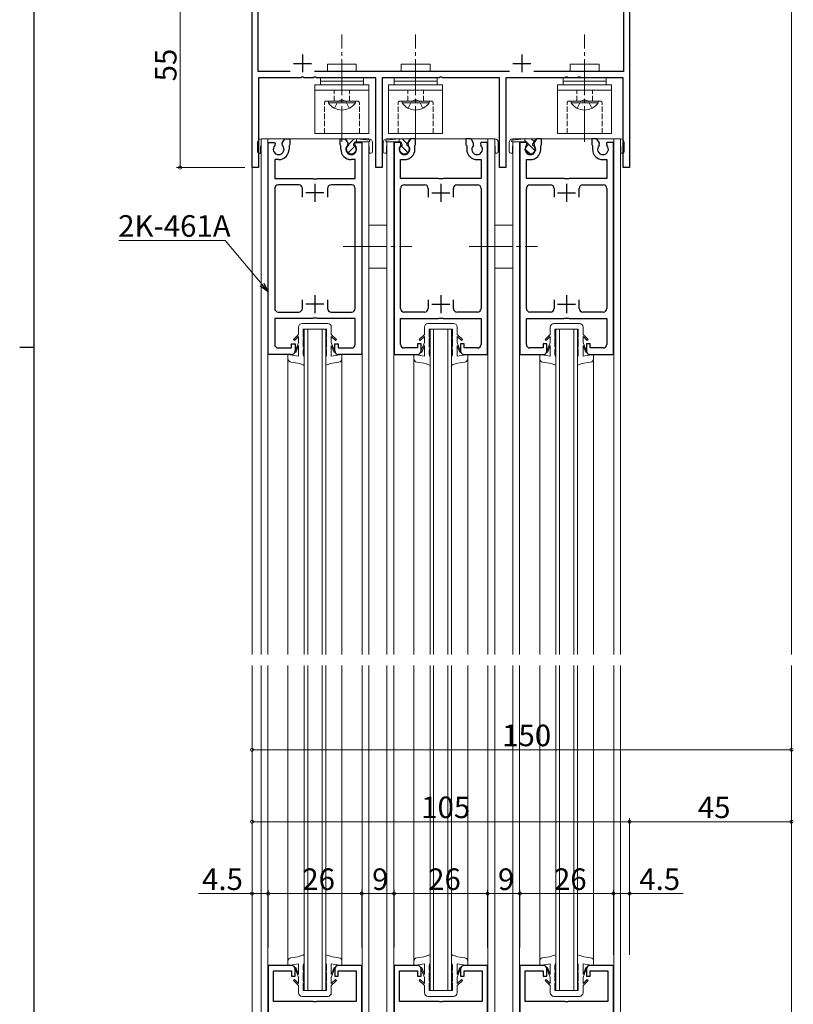
# Model space of a CAD drawing. Extents: x 0 to 1133, y 0 to 806.
# Drawn here: x 0 to 215, y 244 to 518 of the extents above; entities that cross this region are included whole.
import ezdxf

# ---------------------------------------------------------------- set-up
doc = ezdxf.new("R2010")
doc.units = 0
doc.linetypes.add('YCENTER_1', pattern=[13, 10, -1, 1, -1])
doc.linetypes.add('YHIDDEN_1', pattern=[4, 3, -1])
for name, color, linetype, lineweight in [('YKK_11', 7, 'CONTINUOUS', 30), ('YKK_12', 2, 'CONTINUOUS', 13), ('YKK_13', 4, 'CONTINUOUS', 13), ('YKK_D', 6, 'CONTINUOUS', 13)]:
    doc.layers.add(name, color=color, linetype=linetype, lineweight=lineweight)
doc.layers.add('YKK_ZWAK', color=7, linetype='CONTINUOUS')
doc.styles.get("Standard").update_dxf_attribs({"font": 'ROMANS.SHX', "bigfont": 'EXTFONT.SHX'})

# ---------------------------------------------------------------- blocks, each defined once
blk = doc.blocks.new('A201')
at = {"layer": 'YKK_ZWAK', "color": 254, "linetype": 'Continuous'}
for p, q in [((21, 35), (21, 410)), ((19, 222.5), (21, 222.5))]:
    blk.add_line(p, q, dxfattribs=at)

msp = doc.modelspace()

# ---------------------------------------------------------------- linework, layer by layer
at = {"layer": 'YKK_11', "color": 0, "linetype": 'ByBlock', "lineweight": -2, "ltscale": 0.5}
for p, q in [((169.61, 577), (169.61, 477)), ((167.91, 572.3), (167.91, 503.7)), ((64.61, 477), (64.61, 532)), ((66.31, 503.7), (66.31, 530.81)), ((75.21, 503.7), (66.31, 503.7)), ((78.15, 502), (66.41, 502)), ((66.41, 502), (66.41, 477)), ((78.34, 502.12), (78.15, 502)), ((78.89, 502.12), (78.34, 502.12)), ((79.07, 502), (78.89, 502.12)), ((81.65, 502), (79.07, 502)), ((81.84, 502.12), (81.65, 502)), ((82.39, 502.12), (81.84, 502.12)), ((136.21, 503.7), (82.01, 503.7)), ((82.57, 502), (82.39, 502.12)), ((99.01, 502), (82.57, 502)), ((99.01, 477), (99.01, 502)), ((116.65, 502), (100.81, 502)), ((100.81, 502), (100.81, 477)), ((116.84, 502.12), (116.65, 502)), ((117.39, 502.12), (116.84, 502.12)), ((117.57, 502), (117.39, 502.12)), ((133.41, 502), (117.57, 502)), ((133.41, 477), (133.41, 502)), ((151.65, 502), (135.21, 502)), ((135.21, 502), (135.21, 477)), ((167.91, 503.7), (143.01, 503.7)), ((151.84, 502.12), (151.65, 502)), ((152.39, 502.12), (151.84, 502.12)), ((152.57, 502), (152.39, 502.12)), ((155.15, 502), (152.57, 502)), ((155.34, 502.12), (155.15, 502)), ((155.89, 502.12), (155.34, 502.12)), ((156.07, 502), (155.89, 502.12)), ((167.81, 502), (156.07, 502)), ((167.81, 477), (167.81, 502)), ((72.98, 483.78), (73.69, 485)), ((73.69, 485), (75.11, 485)), ((75.11, 485), (75.11, 483.4)), ((89.11, 483.4), (89.11, 485)), ((89.11, 485), (90.54, 485)), ((90.54, 485), (91.24, 483.78)), ((108.69, 485), (107.98, 483.78)), ((110.11, 485), (108.69, 485)), ((110.11, 483.4), (110.11, 485)), ((125.54, 485), (124.11, 485)), ((124.11, 485), (124.11, 483.4)), ((126.24, 483.78), (125.54, 485)), ((143.69, 485), (142.98, 483.78)), ((145.11, 485), (143.69, 485)), ((145.11, 483.4), (145.11, 485)), ((160.54, 485), (159.11, 485)), ((159.11, 485), (159.11, 483.4)), ((161.24, 483.78), (160.54, 485)), ((69.11, 425), (69.11, 484)), ((69.11, 484), (70.92, 484)), ((70.92, 484), (71.04, 483.78)), ((71.04, 483.78), (70.96, 483.17)), ((73.06, 483.17), (72.98, 483.78)), ((75.01, 483.23), (74.91, 483.05)), ((74.91, 483.05), (74.91, 482.1)), ((75.11, 483.4), (75.01, 483.23)), ((89.21, 483.23), (89.11, 483.4)), ((89.31, 483.05), (89.21, 483.23)), ((89.31, 482.1), (89.31, 483.05)), ((91.24, 483.78), (91.16, 483.17)), ((93.18, 483.78), (93.31, 484)), ((93.26, 483.17), (93.18, 483.78)), ((93.31, 484), (95.11, 484)), ((95.11, 484), (95.11, 425)), ((104.11, 484), (104.11, 425)), ((105.92, 484), (104.11, 484)), ((106.04, 483.78), (105.92, 484)), ((105.96, 483.17), (106.04, 483.78)), ((107.98, 483.78), (108.06, 483.17)), ((109.91, 483.05), (110.01, 483.23)), ((109.91, 482.1), (109.91, 483.05)), ((110.01, 483.23), (110.11, 483.4)), ((124.11, 483.4), (124.21, 483.23)), ((124.21, 483.23), (124.31, 483.05)), ((124.31, 483.05), (124.31, 482.1)), ((126.16, 483.17), (126.24, 483.78)), ((128.31, 484), (128.18, 483.78)), ((128.18, 483.78), (128.26, 483.17)), ((130.11, 484), (128.31, 484)), ((130.11, 425), (130.11, 484)), ((139.11, 484), (139.11, 425)), ((140.92, 484), (139.11, 484)), ((141.04, 483.78), (140.92, 484)), ((140.96, 483.17), (141.04, 483.78)), ((142.98, 483.78), (143.06, 483.17)), ((144.91, 483.05), (145.01, 483.23)), ((144.91, 482.1), (144.91, 483.05)), ((145.01, 483.23), (145.11, 483.4)), ((159.11, 483.4), (159.21, 483.23)), ((159.21, 483.23), (159.31, 483.05)), ((159.31, 483.05), (159.31, 482.1)), ((161.16, 483.17), (161.24, 483.78)), ((163.31, 484), (163.18, 483.78)), ((163.18, 483.78), (163.26, 483.17)), ((165.11, 484), (163.31, 484)), ((165.11, 425), (165.11, 484)), ((66.41, 477), (64.61, 477)), ((72.01, 479.2), (70.91, 479.2)), ((70.91, 479.2), (70.91, 474)), ((93.31, 479.2), (92.21, 479.2)), ((93.31, 474), (93.31, 479.2)), ((100.81, 477), (99.01, 477)), ((105.91, 474), (105.91, 479.2)), ((105.91, 479.2), (107.01, 479.2)), ((127.21, 479.2), (128.31, 479.2)), ((128.31, 479.2), (128.31, 474)), ((135.21, 477), (133.41, 477)), ((140.91, 474), (140.91, 479.2)), ((140.91, 479.2), (142.01, 479.2)), ((162.21, 479.2), (163.31, 479.2)), ((163.31, 479.2), (163.31, 474)), ((169.61, 477), (167.81, 477)), ((70.91, 474), (81.44, 474)), ((81.44, 474), (81.63, 473.86)), ((82.59, 473.86), (82.78, 474)), ((82.78, 474), (93.31, 474)), ((116.44, 474), (105.91, 474)), ((116.63, 473.86), (116.44, 474)), ((117.78, 474), (117.59, 473.86)), ((128.31, 474), (117.78, 474)), ((151.44, 474), (140.91, 474)), ((151.63, 473.86), (151.44, 474)), ((152.78, 474), (152.59, 473.86)), ((163.31, 474), (152.78, 474)), ((70.91, 471.2), (70.91, 437.8)), ((77.61, 472.2), (71.91, 472.2)), ((78.61, 468.8), (78.61, 471.2)), ((81.63, 473.86), (82.59, 473.86)), ((85.61, 471.2), (85.61, 468.8)), ((92.31, 472.2), (86.61, 472.2)), ((93.31, 437.8), (93.31, 471.2)), ((105.91, 437.8), (105.91, 471.2)), ((106.91, 472.2), (112.61, 472.2)), ((113.61, 471.2), (113.61, 468.8)), ((117.59, 473.86), (116.63, 473.86)), ((120.61, 468.8), (120.61, 471.2)), ((121.61, 472.2), (127.31, 472.2)), ((128.31, 471.2), (128.31, 437.8)), ((140.91, 437.8), (140.91, 471.2)), ((141.91, 472.2), (147.61, 472.2)), ((148.61, 471.2), (148.61, 468.8)), ((152.59, 473.86), (151.63, 473.86)), ((155.61, 468.8), (155.61, 471.2)), ((156.61, 472.2), (162.31, 472.2)), ((163.31, 471.2), (163.31, 437.8)), ((78.61, 437.8), (78.61, 440.2)), ((85.61, 440.2), (85.61, 437.8)), ((113.61, 440.2), (113.61, 437.8)), ((120.61, 437.8), (120.61, 440.2)), ((148.61, 440.2), (148.61, 437.8)), ((155.61, 437.8), (155.61, 440.2)), ((71.91, 436.8), (77.61, 436.8)), ((86.61, 436.8), (92.31, 436.8)), ((112.61, 436.8), (106.91, 436.8)), ((127.31, 436.8), (121.61, 436.8)), ((147.61, 436.8), (141.91, 436.8)), ((162.31, 436.8), (156.61, 436.8)), ((81.44, 435), (70.91, 435)), ((70.91, 435), (70.91, 427.8)), ((81.63, 435.14), (81.44, 435)), ((82.59, 435.14), (81.63, 435.14)), ((82.78, 435), (82.59, 435.14)), ((93.31, 435), (82.78, 435)), ((93.31, 427.8), (93.31, 435)), ((105.91, 427.8), (105.91, 435)), ((105.91, 435), (116.44, 435)), ((116.44, 435), (116.63, 435.14)), ((116.63, 435.14), (117.59, 435.14)), ((117.59, 435.14), (117.78, 435)), ((117.78, 435), (128.31, 435)), ((128.31, 435), (128.31, 427.8)), ((140.91, 427.8), (140.91, 435)), ((140.91, 435), (151.44, 435)), ((151.44, 435), (151.63, 435.14)), ((151.63, 435.14), (152.59, 435.14)), ((152.59, 435.14), (152.78, 435)), ((152.78, 435), (163.31, 435)), ((163.31, 435), (163.31, 427.8)), ((75.61, 426.8), (75.61, 428)), ((75.61, 428), (76.61, 428)), ((76.61, 428), (76.61, 426)), ((87.61, 426), (87.61, 428)), ((87.61, 428), (88.61, 428)), ((88.61, 428), (88.61, 426.8)), ((111.61, 428), (110.61, 428)), ((110.61, 428), (110.61, 426.8)), ((111.61, 426), (111.61, 428)), ((123.61, 428), (122.61, 428)), ((122.61, 428), (122.61, 426)), ((123.61, 426.8), (123.61, 428)), ((146.61, 428), (145.61, 428)), ((145.61, 428), (145.61, 426.8)), ((146.61, 426), (146.61, 428)), ((158.61, 428), (157.61, 428)), ((157.61, 428), (157.61, 426)), ((158.61, 426.8), (158.61, 428)), ((75.61, 425), (69.11, 425)), ((71.91, 426.8), (75.61, 426.8)), ((88.61, 426.8), (92.31, 426.8)), ((95.11, 425), (88.61, 425)), ((104.11, 425), (110.61, 425)), ((110.61, 426.8), (106.91, 426.8)), ((127.31, 426.8), (123.61, 426.8)), ((123.61, 425), (130.11, 425)), ((139.11, 425), (145.61, 425)), ((145.61, 426.8), (141.91, 426.8)), ((162.31, 426.8), (158.61, 426.8)), ((158.61, 425), (165.11, 425)), ((69.11, 255), (69.11, 135)), ((75.61, 255), (69.11, 255)), ((95.11, 255), (88.61, 255)), ((95.11, 135), (95.11, 255)), ((104.11, 255), (104.11, 135)), ((110.61, 255), (104.11, 255)), ((130.11, 255), (123.61, 255)), ((130.11, 135), (130.11, 255)), ((139.11, 255), (139.11, 135)), ((145.61, 255), (139.11, 255)), ((165.11, 255), (158.61, 255)), ((165.11, 135), (165.11, 255)), ((70.61, 245), (70.61, 253.5)), ((70.61, 253.5), (75.61, 253.5)), ((75.61, 253.5), (75.61, 252)), ((76.61, 252), (76.61, 254)), ((87.61, 254), (87.61, 252)), ((88.61, 252), (88.61, 253.5)), ((88.61, 253.5), (93.61, 253.5)), ((93.61, 253.5), (93.61, 245)), ((105.61, 245), (105.61, 253.5)), ((105.61, 253.5), (110.61, 253.5)), ((110.61, 253.5), (110.61, 252)), ((111.61, 252), (111.61, 254)), ((122.61, 254), (122.61, 252)), ((123.61, 252), (123.61, 253.5)), ((123.61, 253.5), (128.61, 253.5)), ((128.61, 253.5), (128.61, 245)), ((140.61, 245), (140.61, 253.5)), ((140.61, 253.5), (145.61, 253.5)), ((145.61, 253.5), (145.61, 252)), ((146.61, 252), (146.61, 254)), ((157.61, 254), (157.61, 252)), ((158.61, 252), (158.61, 253.5)), ((158.61, 253.5), (163.61, 253.5)), ((163.61, 253.5), (163.61, 245)), ((75.61, 252), (76.61, 252)), ((87.61, 252), (88.61, 252)), ((110.61, 252), (111.61, 252)), ((122.61, 252), (123.61, 252)), ((145.61, 252), (146.61, 252)), ((157.61, 252), (158.61, 252)), ((81.66, 245), (70.61, 245)), ((81.84, 244.88), (81.66, 245)), ((82.39, 244.88), (81.84, 244.88)), ((82.57, 245), (82.39, 244.88)), ((93.61, 245), (82.57, 245)), ((116.65, 245), (105.61, 245)), ((116.84, 244.88), (116.65, 245)), ((117.39, 244.88), (116.84, 244.88)), ((117.57, 245), (117.39, 244.88)), ((128.61, 245), (117.57, 245)), ((151.65, 245), (140.61, 245)), ((151.84, 244.88), (151.65, 245)), ((152.39, 244.88), (151.84, 244.88)), ((152.57, 245), (152.39, 244.88)), ((163.61, 245), (152.57, 245))]:
    msp.add_line(p, q, dxfattribs=at)
at = {"layer": 'YKK_11', "color": 2, "ltscale": 0.5}
for p, q in [((78.61, 508.5), (78.61, 503.5)), ((139.61, 508.5), (139.61, 503.5)), ((76.11, 506), (81.11, 506)), ((137.11, 506), (142.11, 506)), ((82.11, 472.5), (82.11, 467.5)), ((117.11, 472.5), (117.11, 467.5)), ((152.11, 472.5), (152.11, 467.5)), ((84.61, 470), (79.61, 470)), ((114.61, 470), (119.61, 470)), ((149.61, 470), (154.61, 470)), ((82.11, 441.5), (82.11, 436.5)), ((117.11, 441.5), (117.11, 436.5)), ((152.11, 441.5), (152.11, 436.5)), ((84.61, 439), (79.61, 439)), ((114.61, 439), (119.61, 439)), ((149.61, 439), (154.61, 439))]:
    msp.add_line(p, q, dxfattribs=at)
at = {"layer": 'YKK_11', "color": 0, "linetype": 'ByBlock', "lineweight": -2, "ltscale": 0.5}
for centre, radius, start, end in [((72.01, 482.1), 1.5, 134.4778, 45.5222), ((92.21, 482.1), 1.5, 134.4775, 45.5225), ((107.01, 482.1), 1.5, 134.4775, 45.5225), ((127.21, 482.1), 1.5, 134.4778, 45.5222), ((142.01, 482.1), 1.5, 134.4775, 45.5225), ((162.21, 482.1), 1.5, 134.4778, 45.5222), ((72.01, 482.1), 2.9, 270, 0.0003), ((92.21, 482.1), 2.9, 180, 270), ((107.01, 482.1), 2.9, 270, 0), ((127.21, 482.1), 2.9, 179.9997, 270), ((142.01, 482.1), 2.9, 270, 0), ((162.21, 482.1), 2.9, 179.9997, 270), ((71.91, 471.2), 1, 90, 180.0001), ((77.61, 471.2), 1, 360, 90), ((86.61, 471.2), 1, 90, 179.9991), ((92.31, 471.2), 1, 360, 90), ((106.91, 471.2), 1, 90, 180), ((112.61, 471.2), 1, 0.0009, 90), ((121.61, 471.2), 1, 90, 180), ((127.31, 471.2), 1, 359.9999, 90), ((141.91, 471.2), 1, 90, 180), ((147.61, 471.2), 1, 0.0009, 90), ((156.61, 471.2), 1, 90, 180), ((162.31, 471.2), 1, 359.9999, 90), ((71.91, 437.8), 1, 180, 270), ((77.61, 437.8), 1, 270, 360), ((86.61, 437.8), 1, 180.0009, 270), ((92.31, 437.8), 1, 270, 360), ((106.91, 437.8), 1, 180, 270), ((112.61, 437.8), 1, 270, 359.9991), ((121.61, 437.8), 1, 180, 270), ((127.31, 437.8), 1, 270, 0), ((141.91, 437.8), 1, 180, 270), ((147.61, 437.8), 1, 270, 359.9991), ((156.61, 437.8), 1, 180, 270), ((162.31, 437.8), 1, 270, 0), ((71.91, 427.8), 1, 180, 270), ((92.31, 427.8), 1, 270, 360), ((106.91, 427.8), 1, 180, 270), ((127.31, 427.8), 1, 270, 0), ((141.91, 427.8), 1, 180, 270), ((162.31, 427.8), 1, 270, 0), ((75.61, 426), 1, 270.0009, 359.9991), ((88.61, 426), 1, 180.0009, 270), ((110.61, 426), 1, 270, 359.9991), ((123.61, 426), 1, 180.0009, 269.9991), ((145.61, 426), 1, 270, 359.9991), ((158.61, 426), 1, 180.0009, 269.9991), ((75.61, 254), 1, 0, 90), ((88.61, 254), 1, 90, 180), ((110.61, 254), 1, 0, 90), ((123.61, 254), 1, 90, 180), ((145.61, 254), 1, 0, 90), ((158.61, 254), 1, 90, 180)]:
    msp.add_arc(centre, radius, start, end, dxfattribs=at)
at = {"layer": 'YKK_12', "ltscale": 1.2}
for p, q in [((64.61, 625.5), (64.61, 341.5)), ((214.61, 625.5), (214.61, 341.5)), ((64.61, 338.5), (64.61, 127)), ((214.61, 338.5), (214.61, 127))]:
    msp.add_line(p, q, dxfattribs=at)
at = {"layer": 'YKK_12'}
for p, q in [((67.11, 341.5), (67.11, 485)), ((67.11, 485), (97.11, 485)), ((67.11, 485), (97.11, 485)), ((69.01, 341.5), (69.01, 485)), ((95.21, 485), (95.21, 484.83)), ((97.11, 484.61), (97.11, 485)), ((102.11, 485), (102.11, 484.61)), ((132.11, 485), (102.11, 485)), ((132.11, 485), (102.11, 485)), ((104.01, 485), (104.01, 484.83)), ((130.21, 341.5), (130.21, 485)), ((132.11, 341.5), (132.11, 485)), ((137.11, 485), (137.11, 484.61)), ((167.11, 485), (137.11, 485)), ((167.11, 485), (137.11, 485)), ((139.01, 485), (139.01, 484.83)), ((165.21, 341.5), (165.21, 485)), ((167.11, 341.5), (167.11, 485)), ((95.21, 484.2), (95.21, 341.5)), ((97.11, 341.5), (97.11, 484.2)), ((102.11, 484.2), (102.11, 341.5)), ((104.01, 484.2), (104.01, 341.5)), ((137.11, 484.2), (137.11, 341.5)), ((139.01, 484.2), (139.01, 341.5)), ((79.11, 432), (79.11, 341.5)), ((85.11, 432), (79.11, 432)), ((80.11, 341.5), (80.11, 432)), ((84.11, 432), (84.11, 341.5)), ((85.11, 341.5), (85.11, 432)), ((114.11, 341.5), (114.11, 432)), ((114.11, 432), (120.11, 432)), ((115.11, 432), (115.11, 341.5)), ((119.11, 341.5), (119.11, 432)), ((120.11, 432), (120.11, 341.5)), ((149.11, 341.5), (149.11, 432)), ((149.11, 432), (155.11, 432)), ((150.11, 432), (150.11, 341.5)), ((154.11, 341.5), (154.11, 432)), ((155.11, 432), (155.11, 341.5)), ((74.61, 341.5), (74.61, 425)), ((89.61, 425), (89.61, 341.5)), ((109.61, 425), (109.61, 341.5)), ((124.61, 341.5), (124.61, 425)), ((144.61, 425), (144.61, 341.5)), ((159.61, 341.5), (159.61, 425)), ((67.11, 135), (67.11, 338.5)), ((69.01, 135), (69.01, 338.5)), ((74.61, 255), (74.61, 338.5)), ((79.11, 338.5), (79.11, 248)), ((80.11, 248), (80.11, 338.5)), ((84.11, 338.5), (84.11, 248)), ((85.11, 248), (85.11, 338.5)), ((89.61, 338.5), (89.61, 255)), ((95.21, 338.5), (95.21, 135)), ((97.11, 135), (97.11, 338.5)), ((102.11, 338.5), (102.11, 135)), ((104.01, 338.5), (104.01, 135)), ((109.61, 338.5), (109.61, 255)), ((114.11, 248), (114.11, 338.5)), ((115.11, 338.5), (115.11, 248)), ((119.11, 248), (119.11, 338.5)), ((120.11, 338.5), (120.11, 248)), ((124.61, 255), (124.61, 338.5)), ((130.21, 135), (130.21, 338.5)), ((132.11, 135), (132.11, 338.5)), ((137.11, 338.5), (137.11, 135)), ((139.01, 338.5), (139.01, 135)), ((144.61, 338.5), (144.61, 255)), ((149.11, 248), (149.11, 338.5)), ((150.11, 338.5), (150.11, 248)), ((154.11, 248), (154.11, 338.5)), ((155.11, 338.5), (155.11, 248)), ((159.61, 255), (159.61, 338.5)), ((165.21, 135), (165.21, 338.5)), ((167.11, 135), (167.11, 338.5)), ((79.11, 248), (85.11, 248)), ((120.11, 248), (114.11, 248)), ((155.11, 248), (149.11, 248))]:
    msp.add_line(p, q, dxfattribs=at)
at = {"layer": 'YKK_13', "linetype": 'YCENTER_1'}
for p, q in [((89.61, 484.12), (89.61, 514)), ((110.11, 484.12), (110.11, 514)), ((157.11, 484.12), (157.11, 514))]:
    msp.add_line(p, q, dxfattribs=at)
at = {"layer": 'YKK_13'}
for p, q in [((93.61, 505.8), (85.61, 505.8)), ((85.61, 505.8), (85.61, 503.8)), ((93.61, 503.8), (93.61, 505.8)), ((114.11, 505.8), (106.11, 505.8)), ((106.11, 505.8), (106.11, 503.8)), ((114.11, 503.8), (114.11, 505.8)), ((161.11, 505.8), (153.11, 505.8)), ((153.11, 505.8), (153.11, 503.8)), ((161.11, 503.8), (161.11, 505.8)), ((83.61, 502), (83.61, 501)), ((95.61, 502), (83.61, 502)), ((85.61, 503.8), (93.61, 503.8)), ((95.61, 501), (95.61, 502)), ((104.11, 502), (104.11, 501)), ((116.11, 502), (104.11, 502)), ((106.11, 503.8), (114.11, 503.8)), ((116.11, 501), (116.11, 502)), ((151.11, 502), (151.11, 501)), ((163.11, 502), (151.11, 502)), ((153.11, 503.8), (161.11, 503.8)), ((163.11, 501), (163.11, 502)), ((82.11, 500), (82.11, 498.5)), ((97.11, 500), (82.11, 500)), ((83.61, 501), (95.61, 501)), ((83.61, 501), (83.61, 500)), ((95.61, 501), (83.61, 501)), ((83.61, 500), (95.61, 500)), ((95.61, 500), (95.61, 501)), ((97.11, 498.5), (97.11, 500)), ((102.61, 500), (102.61, 498.5)), ((117.61, 500), (102.61, 500)), ((104.11, 501), (116.11, 501)), ((104.11, 501), (104.11, 500)), ((116.11, 501), (104.11, 501)), ((104.11, 500), (116.11, 500)), ((116.11, 500), (116.11, 501)), ((117.61, 498.5), (117.61, 500)), ((149.61, 500), (149.61, 498.5)), ((164.61, 500), (149.61, 500)), ((151.11, 501), (163.11, 501)), ((151.11, 501), (151.11, 500)), ((163.11, 501), (151.11, 501)), ((151.11, 500), (163.11, 500)), ((163.11, 500), (163.11, 501)), ((164.61, 498.5), (164.61, 500)), ((97.11, 498.5), (82.11, 498.5)), ((82.11, 498.5), (82.11, 486.5)), ((82.11, 498.5), (97.11, 498.5)), ((97.11, 486.5), (97.11, 498.5)), ((117.61, 498.5), (102.61, 498.5)), ((102.61, 498.5), (102.61, 486.5)), ((102.61, 498.5), (117.61, 498.5)), ((117.61, 486.5), (117.61, 498.5)), ((164.61, 498.5), (149.61, 498.5)), ((149.61, 498.5), (149.61, 486.5)), ((149.61, 498.5), (164.61, 498.5)), ((164.61, 486.5), (164.61, 498.5)), ((85.86, 494.99), (85.86, 495.5)), ((85.86, 495.5), (93.36, 495.5)), ((85.86, 494.99), (93.36, 494.99)), ((93.36, 494.99), (93.36, 495.5)), ((106.36, 494.99), (106.36, 495.5)), ((106.36, 495.5), (113.86, 495.5)), ((106.36, 494.99), (113.86, 494.99)), ((113.86, 494.99), (113.86, 495.5)), ((153.36, 494.99), (153.36, 495.5)), ((153.36, 495.5), (160.86, 495.5)), ((153.36, 494.99), (160.86, 494.99)), ((160.86, 494.99), (160.86, 495.5)), ((67.11, 485), (97.11, 485)), ((82.11, 486.5), (97.11, 486.5)), ((90.71, 485), (93.71, 485)), ((91.56, 483.53), (90.71, 485)), ((90.75, 484.94), (90.81, 485)), ((92.21, 484.16), (93.05, 485)), ((93.71, 484.2), (93.71, 485)), ((93.71, 485), (97.24, 484.6)), ((105.51, 485), (101.99, 484.6)), ((102.11, 485), (132.11, 485)), ((102.61, 486.5), (117.61, 486.5)), ((108.51, 485), (105.51, 485)), ((105.51, 484.2), (105.51, 485)), ((107.01, 484.34), (106.35, 485)), ((107.66, 483.53), (108.51, 485)), ((140.51, 485), (136.99, 484.6)), ((137.11, 485), (167.11, 485)), ((143.51, 485), (140.51, 485)), ((140.51, 484.2), (140.51, 485)), ((143.06, 484.21), (142.27, 485)), ((142.66, 483.53), (143.51, 485)), ((149.61, 486.5), (164.61, 486.5)), ((66.11, 481.45), (66.11, 484)), ((67.01, 481), (67.01, 483)), ((67.01, 483), (67.11, 483)), ((91.56, 483.51), (92.21, 484.16)), ((91.56, 483.22), (91.56, 483.53)), ((92.4, 482.1), (93.22, 482.92)), ((92.86, 483.53), (93.25, 484.2)), ((92.86, 483.22), (92.86, 483.53)), ((93.25, 484.2), (97.21, 484.2)), ((97.11, 483), (97.21, 483)), ((97.21, 481), (97.21, 483)), ((98.11, 481.45), (98.11, 484)), ((101.11, 481.45), (101.11, 484)), ((105.97, 484.2), (102.01, 484.2)), ((102.01, 481), (102.01, 483)), ((102.01, 483), (102.11, 483)), ((106.36, 483.53), (105.97, 484.2)), ((107.01, 482.1), (106.09, 483.02)), ((106.36, 483.22), (106.36, 483.53)), ((107.72, 483.63), (107.01, 484.34)), ((107.66, 483.22), (107.66, 483.53)), ((132.11, 483), (132.21, 483)), ((132.21, 481), (132.21, 483)), ((133.11, 481.45), (133.11, 484)), ((136.11, 481.45), (136.11, 484)), ((140.97, 484.2), (137.01, 484.2)), ((137.01, 481), (137.01, 483)), ((137.01, 483), (137.11, 483)), ((140.83, 484.2), (140.51, 484.51)), ((141.36, 483.53), (140.97, 484.2)), ((142.01, 483.01), (141.17, 483.85)), ((141.36, 483.22), (141.36, 483.53)), ((142.93, 482.1), (142.01, 483.01)), ((142.66, 483.22), (142.66, 483.53)), ((167.11, 483), (167.21, 483)), ((167.21, 481), (167.21, 483)), ((168.11, 481.45), (168.11, 484)), ((66.56, 481), (67.01, 481)), ((91.39, 481.09), (92.21, 481.91)), ((92.21, 481.91), (92.4, 482.1)), ((97.66, 481), (97.21, 481)), ((101.56, 481), (102.01, 481)), ((107.01, 482.09), (107.01, 482.1)), ((107.93, 481.18), (107.01, 482.09)), ((132.66, 481), (132.21, 481)), ((136.56, 481), (137.01, 481)), ((141.98, 480.8), (140.71, 482.07)), ((143.27, 481.76), (142.93, 482.1)), ((167.66, 481), (167.21, 481))]:
    msp.add_line(p, q, dxfattribs=at)
at = {"layer": 'YKK_13', "linetype": 'YHIDDEN_1', "ltscale": 0.5}
for p, q in [((87.46, 495.5), (87.46, 498.5)), ((88.47, 495.35), (89.61, 495.96)), ((90.76, 495.35), (89.61, 495.96)), ((91.76, 495.5), (91.76, 498.5)), ((107.96, 495.5), (107.96, 498.5)), ((108.97, 495.35), (110.11, 495.96)), ((111.26, 495.35), (110.11, 495.96)), ((112.26, 495.5), (112.26, 498.5)), ((154.96, 495.5), (154.96, 498.5)), ((155.97, 495.35), (157.11, 495.96)), ((158.26, 495.35), (157.11, 495.96)), ((159.26, 495.5), (159.26, 498.5)), ((84.76, 486.5), (84.76, 495)), ((93.96, 495.5), (85.26, 495.5)), ((87.56, 493.49), (88.47, 495.35)), ((91.66, 493.49), (90.76, 495.35)), ((94.46, 486.5), (94.46, 495)), ((105.26, 486.5), (105.26, 495)), ((114.46, 495.5), (105.76, 495.5)), ((108.06, 493.49), (108.97, 495.35)), ((112.16, 493.49), (111.26, 495.35)), ((114.96, 486.5), (114.96, 495)), ((152.26, 486.5), (152.26, 495)), ((161.46, 495.5), (152.76, 495.5)), ((155.06, 493.49), (155.97, 495.35)), ((159.16, 493.49), (158.26, 495.35)), ((161.96, 486.5), (161.96, 495))]:
    msp.add_line(p, q, dxfattribs=at)
at = {"layer": 'YKK_13', "ltscale": 1.2}
for p, q in [((97.11, 461), (102.11, 461)), ((132.11, 461), (137.11, 461)), ((97.11, 449), (102.11, 449)), ((132.11, 449), (137.11, 449))]:
    msp.add_line(p, q, dxfattribs=at)
at = {"layer": 'YKK_13', "linetype": 'YCENTER_1', "ltscale": 1.2}
for p, q in [((90, 455), (109.03, 455)), ((125, 455), (144.03, 455))]:
    msp.add_line(p, q, dxfattribs=at)
at = {"layer": 'YKK_13', "ltscale": 0.5}
for p, q in [((85.66, 433.6), (78.56, 433.6)), ((113.56, 433.6), (120.66, 433.6)), ((148.56, 433.6), (155.66, 433.6)), ((77.56, 430.55), (76.11, 429.19)), ((77.56, 432.6), (77.56, 430.55)), ((78.86, 432), (85.36, 432)), ((78.86, 429.8), (78.86, 432)), ((79.11, 430.5), (78.86, 429.8)), ((79.11, 430.01), (79.11, 430.5)), ((85.11, 430.01), (85.11, 430.5)), ((85.11, 430.5), (85.36, 429.8)), ((85.36, 429.8), (85.36, 432)), ((86.66, 432.6), (86.66, 430.55)), ((86.66, 430.55), (88.12, 429.19)), ((112.56, 430.55), (111.11, 429.19)), ((112.56, 432.6), (112.56, 430.55)), ((120.36, 432), (113.86, 432)), ((113.86, 429.8), (113.86, 432)), ((114.11, 430.5), (113.86, 429.8)), ((114.11, 430.01), (114.11, 430.5)), ((120.11, 430.01), (120.11, 430.5)), ((120.11, 430.5), (120.36, 429.8)), ((120.36, 429.8), (120.36, 432)), ((121.66, 432.6), (121.66, 430.55)), ((121.66, 430.55), (123.12, 429.19)), ((147.56, 430.55), (146.11, 429.19)), ((147.56, 432.6), (147.56, 430.55)), ((155.36, 432), (148.86, 432)), ((148.86, 429.8), (148.86, 432)), ((149.11, 430.5), (148.86, 429.8)), ((149.11, 430.01), (149.11, 430.5)), ((155.11, 430.01), (155.11, 430.5)), ((155.11, 430.5), (155.36, 429.8)), ((155.36, 429.8), (155.36, 432)), ((156.66, 432.6), (156.66, 430.55)), ((156.66, 430.55), (158.12, 429.19)), ((76.39, 428.9), (76.11, 429.18)), ((76.39, 428.9), (77.56, 430)), ((77.56, 428.34), (76.59, 425.79)), ((76.8, 425.58), (77.56, 427.5)), ((77.56, 430), (77.56, 428.34)), ((77.56, 427.5), (77.56, 424.5)), ((79.11, 430.01), (78.86, 429.31)), ((78.86, 427), (78.86, 429.31)), ((79.11, 428), (78.86, 427)), ((79.11, 428), (79.11, 427.23)), ((85.11, 430.01), (85.36, 429.31)), ((85.11, 428), (85.11, 427.23)), ((85.11, 428), (85.36, 427)), ((85.36, 427), (85.36, 429.31)), ((87.83, 428.9), (86.66, 430)), ((86.66, 430), (86.66, 428.34)), ((86.66, 428.34), (87.63, 425.79)), ((87.42, 425.58), (86.66, 427.5)), ((86.66, 427.5), (86.66, 424.5)), ((87.83, 428.9), (88.11, 429.18)), ((111.39, 428.9), (111.11, 429.18)), ((111.39, 428.9), (112.56, 430)), ((112.56, 428.34), (111.59, 425.79)), ((111.8, 425.58), (112.56, 427.5)), ((112.56, 430), (112.56, 428.34)), ((112.56, 427.5), (112.56, 424.5)), ((114.11, 430.01), (113.86, 429.31)), ((113.86, 427), (113.86, 429.31)), ((114.11, 428), (113.86, 427)), ((114.11, 428), (114.11, 427.23)), ((120.11, 430.01), (120.36, 429.31)), ((120.11, 428), (120.11, 427.23)), ((120.11, 428), (120.36, 427)), ((120.36, 427), (120.36, 429.31)), ((122.83, 428.9), (121.66, 430)), ((121.66, 430), (121.66, 428.34)), ((121.66, 428.34), (122.63, 425.79)), ((121.66, 427.5), (121.66, 424.5)), ((122.42, 425.58), (121.66, 427.5)), ((122.83, 428.9), (123.11, 429.18)), ((146.39, 428.9), (146.11, 429.18)), ((146.39, 428.9), (147.56, 430)), ((147.56, 428.34), (146.59, 425.79)), ((146.8, 425.58), (147.56, 427.5)), ((147.56, 430), (147.56, 428.34)), ((147.56, 427.5), (147.56, 424.5)), ((149.11, 430.01), (148.86, 429.31)), ((148.86, 427), (148.86, 429.31)), ((149.11, 428), (148.86, 427)), ((149.11, 428), (149.11, 427.23)), ((155.11, 430.01), (155.36, 429.31)), ((155.11, 428), (155.11, 427.23)), ((155.11, 428), (155.36, 427)), ((155.36, 427), (155.36, 429.31)), ((157.83, 428.9), (156.66, 430)), ((156.66, 430), (156.66, 428.34)), ((156.66, 428.34), (157.63, 425.79)), ((156.66, 427.5), (156.66, 424.5)), ((157.42, 425.58), (156.66, 427.5)), ((157.83, 428.9), (158.11, 429.18)), ((74.61, 425), (74.61, 423.84)), ((77.56, 424.5), (74.61, 425)), ((76.8, 425.58), (76.59, 425.79)), ((79.11, 427.23), (78.86, 426.23)), ((78.86, 425), (78.86, 426.23)), ((85.11, 427.23), (85.36, 426.23)), ((85.36, 425), (85.36, 426.23)), ((86.66, 424.5), (89.61, 425)), ((87.42, 425.58), (87.63, 425.79)), ((89.61, 425), (89.61, 423.84)), ((109.61, 425), (109.61, 423.84)), ((112.56, 424.5), (109.61, 425)), ((111.8, 425.58), (111.59, 425.79)), ((114.11, 427.23), (113.86, 426.23)), ((113.86, 425), (113.86, 426.23)), ((120.11, 427.23), (120.36, 426.23)), ((120.36, 425), (120.36, 426.23)), ((121.66, 424.5), (124.61, 425)), ((122.42, 425.58), (122.63, 425.79)), ((124.61, 425), (124.61, 423.84)), ((144.61, 425), (144.61, 423.84)), ((147.56, 424.5), (144.61, 425)), ((146.8, 425.58), (146.59, 425.79)), ((149.11, 427.23), (148.86, 426.23)), ((148.86, 425), (148.86, 426.23)), ((155.11, 427.23), (155.36, 426.23)), ((155.36, 425), (155.36, 426.23)), ((156.66, 424.5), (159.61, 425)), ((157.42, 425.58), (157.63, 425.79)), ((159.61, 425), (159.61, 423.84)), ((77.36, 422.56), (75.44, 422.86)), ((79.11, 422), (79.11, 424.24)), ((85.11, 422), (85.11, 424.24)), ((86.87, 422.56), (88.79, 422.86)), ((112.36, 422.56), (110.44, 422.86)), ((114.11, 422), (114.11, 424.24)), ((120.11, 422), (120.11, 424.24)), ((121.86, 422.56), (123.79, 422.86)), ((147.36, 422.56), (145.44, 422.86)), ((149.11, 422), (149.11, 424.24)), ((155.11, 422), (155.11, 424.24)), ((156.86, 422.56), (158.79, 422.86)), ((79.11, 258), (79.11, 255.76)), ((85.11, 258), (85.11, 255.76)), ((114.11, 258), (114.11, 255.76)), ((120.11, 258), (120.11, 255.76)), ((149.11, 258), (149.11, 255.76)), ((155.11, 258), (155.11, 255.76)), ((74.61, 255), (74.61, 256.16)), ((77.56, 255.5), (74.61, 255)), ((77.36, 257.44), (75.44, 257.15)), ((77.56, 252.5), (77.56, 255.5)), ((78.86, 255), (78.86, 253.77)), ((85.36, 255), (85.36, 253.77)), ((86.66, 255.5), (89.61, 255)), ((86.66, 252.5), (86.66, 255.5)), ((86.87, 257.44), (88.79, 257.15)), ((89.61, 255), (89.61, 256.16)), ((109.61, 255), (109.61, 256.16)), ((112.56, 255.5), (109.61, 255)), ((112.36, 257.44), (110.44, 257.15)), ((112.56, 252.5), (112.56, 255.5)), ((113.86, 255), (113.86, 253.77)), ((120.36, 255), (120.36, 253.77)), ((121.66, 255.5), (124.61, 255)), ((121.66, 252.5), (121.66, 255.5)), ((121.86, 257.44), (123.79, 257.15)), ((124.61, 255), (124.61, 256.16)), ((144.61, 255), (144.61, 256.16)), ((147.56, 255.5), (144.61, 255)), ((147.36, 257.44), (145.44, 257.15)), ((147.56, 252.5), (147.56, 255.5)), ((148.86, 255), (148.86, 253.77)), ((155.36, 255), (155.36, 253.77)), ((156.66, 255.5), (159.61, 255)), ((156.66, 252.5), (156.66, 255.5)), ((156.86, 257.44), (158.79, 257.15)), ((159.61, 255), (159.61, 256.16)), ((76.8, 254.43), (76.59, 254.22)), ((77.56, 251.66), (76.59, 254.22)), ((76.8, 254.43), (77.56, 252.5)), ((79.11, 252.77), (78.86, 253.77)), ((79.11, 252), (78.86, 253)), ((78.86, 253), (78.86, 250.69)), ((79.11, 252), (79.11, 252.77)), ((85.11, 252.77), (85.36, 253.77)), ((85.11, 252), (85.36, 253)), ((85.11, 252), (85.11, 252.77)), ((85.36, 253), (85.36, 250.69)), ((87.42, 254.43), (86.66, 252.5)), ((86.66, 251.66), (87.63, 254.22)), ((87.42, 254.43), (87.63, 254.22)), ((111.8, 254.43), (111.59, 254.22)), ((112.56, 251.66), (111.59, 254.22)), ((111.8, 254.43), (112.56, 252.5)), ((114.11, 252.77), (113.86, 253.77)), ((114.11, 252), (113.86, 253)), ((113.86, 253), (113.86, 250.69)), ((114.11, 252), (114.11, 252.77)), ((120.11, 252.77), (120.36, 253.77)), ((120.11, 252), (120.36, 253)), ((120.11, 252), (120.11, 252.77)), ((120.36, 253), (120.36, 250.69)), ((122.42, 254.43), (121.66, 252.5)), ((121.66, 251.66), (122.63, 254.22)), ((122.42, 254.43), (122.63, 254.22)), ((146.8, 254.43), (146.59, 254.22)), ((147.56, 251.66), (146.59, 254.22)), ((146.8, 254.43), (147.56, 252.5)), ((149.11, 252.77), (148.86, 253.77)), ((149.11, 252), (148.86, 253)), ((148.86, 253), (148.86, 250.69)), ((149.11, 252), (149.11, 252.77)), ((155.11, 252.77), (155.36, 253.77)), ((155.11, 252), (155.36, 253)), ((155.11, 252), (155.11, 252.77)), ((155.36, 253), (155.36, 250.69)), ((157.42, 254.43), (156.66, 252.5)), ((156.66, 251.66), (157.63, 254.22)), ((157.42, 254.43), (157.63, 254.22)), ((76.39, 251.1), (76.11, 250.82)), ((77.56, 249.45), (76.11, 250.82)), ((76.39, 251.1), (77.56, 250)), ((77.56, 250), (77.56, 251.66)), ((77.56, 247.4), (77.56, 249.45)), ((79.11, 249.99), (78.86, 250.69)), ((79.11, 249.5), (78.86, 250.2)), ((78.86, 250.2), (78.86, 248)), ((79.11, 249.99), (79.11, 249.5)), ((85.11, 249.99), (85.36, 250.69)), ((85.11, 249.5), (85.36, 250.2)), ((85.11, 249.99), (85.11, 249.5)), ((85.36, 250.2), (85.36, 248)), ((86.66, 250), (86.66, 251.66)), ((87.83, 251.1), (86.66, 250)), ((86.66, 249.45), (88.12, 250.82)), ((86.66, 247.4), (86.66, 249.45)), ((87.83, 251.1), (88.11, 250.82)), ((111.39, 251.1), (111.11, 250.82)), ((112.56, 249.45), (111.11, 250.82)), ((111.39, 251.1), (112.56, 250)), ((112.56, 250), (112.56, 251.66)), ((112.56, 247.4), (112.56, 249.45)), ((114.11, 249.99), (113.86, 250.69)), ((114.11, 249.5), (113.86, 250.2)), ((113.86, 250.2), (113.86, 248)), ((114.11, 249.99), (114.11, 249.5)), ((120.11, 249.99), (120.36, 250.69)), ((120.11, 249.5), (120.36, 250.2)), ((120.11, 249.99), (120.11, 249.5)), ((120.36, 250.2), (120.36, 248)), ((121.66, 250), (121.66, 251.66)), ((122.83, 251.1), (121.66, 250)), ((121.66, 249.45), (123.12, 250.82)), ((121.66, 247.4), (121.66, 249.45)), ((122.83, 251.1), (123.11, 250.82)), ((146.39, 251.1), (146.11, 250.82)), ((147.56, 249.45), (146.11, 250.82)), ((146.39, 251.1), (147.56, 250)), ((147.56, 250), (147.56, 251.66)), ((147.56, 247.4), (147.56, 249.45)), ((149.11, 249.99), (148.86, 250.69)), ((149.11, 249.5), (148.86, 250.2)), ((148.86, 250.2), (148.86, 248)), ((149.11, 249.99), (149.11, 249.5)), ((155.11, 249.99), (155.36, 250.69)), ((155.11, 249.5), (155.36, 250.2)), ((155.11, 249.99), (155.11, 249.5)), ((155.36, 250.2), (155.36, 248)), ((156.66, 250), (156.66, 251.66)), ((157.83, 251.1), (156.66, 250)), ((156.66, 249.45), (158.12, 250.82)), ((156.66, 247.4), (156.66, 249.45)), ((157.83, 251.1), (158.11, 250.82)), ((78.86, 248), (85.36, 248)), ((120.36, 248), (113.86, 248)), ((155.36, 248), (148.86, 248)), ((85.66, 246.4), (78.56, 246.4)), ((113.56, 246.4), (120.66, 246.4)), ((148.56, 246.4), (155.66, 246.4))]:
    msp.add_line(p, q, dxfattribs=at)
at = {"layer": 'YKK_13', "linetype": 'YHIDDEN_1', "ltscale": 0.5}
for centre, start, end in [((85.26, 495), 90, 180), ((93.96, 495), 0, 90), ((105.76, 495), 90, 180), ((114.46, 495), 0, 90), ((152.76, 495), 90, 180), ((161.46, 495), 0, 90)]:
    msp.add_arc(centre, 0.5, start, end, dxfattribs=at)
at = {"layer": 'YKK_13'}
for centre, radius, start, end in [((89.61, 497.53), 4.53, 214.0667, 325.9333), ((110.11, 497.53), 4.53, 214.0667, 325.9333), ((157.11, 497.53), 4.53, 214.0667, 325.9333), ((67.11, 484), 1, 90, 180), ((97.11, 484), 1, 0, 90), ((102.11, 484), 1, 90, 180), ((132.11, 484), 1, 0, 90), ((137.11, 484), 1, 90, 180), ((167.11, 484), 1, 0, 90), ((92.21, 482.1), 1.3, 120, 60), ((97.21, 484.4), 0.2, 270, 83.5011), ((102.01, 484.4), 0.2, 96.4989, 270), ((107.01, 482.1), 1.3, 120, 60), ((137.01, 484.4), 0.2, 96.4989, 270), ((142.01, 482.1), 1.3, 120, 60), ((66.56, 481.45), 0.45, 180, 270), ((97.66, 481.45), 0.45, 270, 0), ((101.56, 481.45), 0.45, 180, 270), ((132.66, 481.45), 0.45, 270, 0), ((136.56, 481.45), 0.45, 180, 270), ((167.66, 481.45), 0.45, 270, 0)]:
    msp.add_arc(centre, radius, start, end, dxfattribs=at)
at = {"layer": 'YKK_13', "ltscale": 0.5}
for centre, radius, start, end in [((78.56, 432.6), 1, 90, 179.9991), ((85.66, 432.6), 1, 0.0009, 89.9991), ((113.56, 432.6), 1, 90.0009, 179.9991), ((120.66, 432.6), 1, 0.0009, 90), ((148.56, 432.6), 1, 90.0009, 179.9991), ((155.66, 432.6), 1, 0.0009, 90), ((80.13, 425), 1.26, 179.8707, 216.6493), ((84.1, 425), 1.26, 323.3505, 0.129), ((115.13, 425), 1.26, 179.871, 216.6495), ((119.1, 425), 1.26, 323.3507, 0.1293), ((150.13, 425), 1.26, 179.871, 216.6495), ((154.1, 425), 1.26, 323.3507, 0.1293), ((75.61, 423.84), 1, 179.9991, 260.05), ((88.61, 423.84), 1, 279.95, 0.0009), ((110.61, 423.84), 1, 179.9991, 260.05), ((123.61, 423.84), 1, 279.95, 0.0009), ((145.61, 423.84), 1, 179.9991, 260.05), ((158.61, 423.84), 1, 279.95, 0.0009), ((75.61, 256.16), 1, 99.95, 180.0009), ((80.13, 255.01), 1.26, 143.3507, 180.1293), ((84.1, 255.01), 1.26, 359.871, 36.6495), ((88.61, 256.16), 1, 359.9991, 80.05), ((110.61, 256.16), 1, 99.95, 180.0009), ((115.13, 255.01), 1.26, 143.3505, 180.129), ((119.1, 255.01), 1.26, 359.8707, 36.6493), ((123.61, 256.16), 1, 359.9991, 80.05), ((145.61, 256.16), 1, 99.95, 180.0009), ((150.13, 255.01), 1.26, 143.3505, 180.129), ((154.1, 255.01), 1.26, 359.8707, 36.6493), ((158.61, 256.16), 1, 359.9991, 80.05), ((78.56, 247.4), 1, 180.0009, 270), ((85.66, 247.4), 1, 270.0009, 359.9991), ((113.56, 247.4), 1, 180.0009, 269.9991), ((120.66, 247.4), 1, 270, 359.9991), ((148.56, 247.4), 1, 180.0009, 269.9991), ((155.66, 247.4), 1, 270, 359.9991)]:
    msp.add_arc(centre, radius, start, end, dxfattribs=at)
for points in [[(77.36, 422.56), (77.86, 422.44), (78.45, 422.28), (79.02, 422.04), (79.11, 422)], [(86.87, 422.56), (86.37, 422.44), (85.77, 422.28), (85.21, 422.04), (85.11, 422)], [(112.36, 422.56), (112.86, 422.44), (113.45, 422.28), (114.02, 422.04), (114.11, 422)], [(121.86, 422.56), (121.37, 422.44), (120.77, 422.28), (120.21, 422.04), (120.11, 422)], [(147.36, 422.56), (147.86, 422.44), (148.45, 422.28), (149.02, 422.04), (149.11, 422)], [(156.86, 422.56), (156.37, 422.44), (155.77, 422.28), (155.21, 422.04), (155.11, 422)], [(77.36, 257.44), (77.86, 257.57), (78.45, 257.72), (79.02, 257.96), (79.11, 258)], [(86.87, 257.44), (86.37, 257.57), (85.77, 257.72), (85.21, 257.96), (85.11, 258)], [(112.36, 257.44), (112.86, 257.57), (113.45, 257.72), (114.02, 257.96), (114.11, 258)], [(121.86, 257.44), (121.37, 257.57), (120.77, 257.72), (120.21, 257.96), (120.11, 258)], [(147.36, 257.44), (147.86, 257.57), (148.45, 257.72), (149.02, 257.96), (149.11, 258)], [(156.86, 257.44), (156.37, 257.57), (155.77, 257.72), (155.21, 257.96), (155.11, 258)]]:
    msp.add_open_spline(points, degree=3, knots=[0, 0, 0, 0, 1.533899, 1.841386, 1.841386, 1.841386, 1.841386], dxfattribs=at)
at = {"layer": 'YKK_D'}
for p, q in [((44.61, 532), (44.61, 477)), ((62.61, 477), (43.61, 477)), ((57.13, 456.75), (27.59, 456.75)), ((67.41, 444.42), (57.13, 456.75)), ((64.61, 258), (64.61, 316)), ((214.61, 258), (214.61, 316)), ((64.61, 315), (214.61, 315)), ((64.61, 258), (64.61, 296)), ((169.61, 258), (169.61, 296)), ((169.61, 258), (169.61, 296)), ((214.61, 258), (214.61, 296)), ((64.61, 295), (169.61, 295)), ((169.61, 295), (214.61, 295)), ((64.61, 275), (49.71, 275)), ((64.61, 260), (64.61, 276)), ((69.11, 275), (64.61, 275)), ((69.11, 260), (69.11, 276)), ((69.11, 260), (69.11, 276)), ((95.11, 275), (69.11, 275)), ((95.11, 260), (95.11, 276)), ((95.11, 260), (95.11, 276)), ((95.11, 275), (104.11, 275)), ((104.11, 260), (104.11, 276)), ((104.11, 260), (104.11, 276)), ((104.11, 275), (130.11, 275)), ((130.11, 260), (130.11, 276)), ((130.11, 260), (130.11, 276)), ((130.11, 275), (139.11, 275)), ((139.11, 260), (139.11, 276)), ((139.11, 260), (139.11, 276)), ((139.11, 275), (165.11, 275)), ((165.11, 258), (165.11, 276)), ((165.11, 260), (165.11, 276)), ((165.11, 275), (169.61, 275)), ((169.61, 258), (169.61, 276)), ((169.61, 275), (184.51, 275))]:
    msp.add_line(p, q, dxfattribs=at)
at = {"layer": 'YKK_D', "linetype": 'ByBlock', "lineweight": -2}
for p, q in [((69.01, 442.5), (66.9, 443.99)), ((69.01, 442.5), (67.41, 444.42)), ((67.93, 444.85), (69.01, 442.5))]:
    msp.add_line(p, q, dxfattribs=at)
at = {"layer": 'YKK_D', "linetype": 'ByBlock', "const_width": 0.85}
for points in [[(44.61, 477.11, 1), (44.61, 476.9, 1)], [(64.72, 315, 1), (64.51, 315, 1)], [(214.51, 315, 1), (214.72, 315, 1)], [(64.72, 295, 1), (64.51, 295, 1)], [(169.51, 295, 1), (169.72, 295, 1)], [(169.72, 295, 1), (169.51, 295, 1)], [(214.51, 295, 1), (214.72, 295, 1)], [(64.72, 275, 1), (64.51, 275, 1)], [(69.22, 275, 1), (69.01, 275, 1)], [(69.01, 275, 1), (69.22, 275, 1)], [(95.01, 275, 1), (95.22, 275, 1)], [(95.22, 275, 1), (95.01, 275, 1)], [(104.22, 275, 1), (104.01, 275, 1)], [(104.01, 275, 1), (104.22, 275, 1)], [(130.01, 275, 1), (130.22, 275, 1)], [(130.22, 275, 1), (130.01, 275, 1)], [(139.22, 275, 1), (139.01, 275, 1)], [(139.01, 275, 1), (139.22, 275, 1)], [(165.22, 275, 1), (165.01, 275, 1)], [(165.01, 275, 1), (165.22, 275, 1)], [(169.51, 275, 1), (169.72, 275, 1)]]:
    msp.add_lwpolyline(points, format="xyb", close=True, dxfattribs=at)

# ---------------------------------------------------------------- block references
at = {"layer": 'YKK_ZWAK', "xscale": 2, "yscale": 2, "zscale": 2}
msp.add_blockref('A201', (-38, -18), dxfattribs=at)

# ---------------------------------------------------------------- texts
at = {"layer": 'YKK_D'}
msp.add_text('55', height=6, rotation=90, dxfattribs=at).set_placement((43.61, 500.98))
for s, p in [('2K-461A', (27.39, 457.75)), ('150', (134.17, 316)), ('105', (111.67, 296)), ('45', (188.59, 296)), ('4.5', (50.71, 276)), ('26', (78.59, 276)), ('9', (98.01, 276)), ('26', (113.59, 276)), ('9', (133.01, 276)), ('26', (148.59, 276)), ('4.5', (172.31, 276))]:
    msp.add_text(s, height=6, dxfattribs=at).set_placement(p)

doc.saveas('drawing.dxf')
